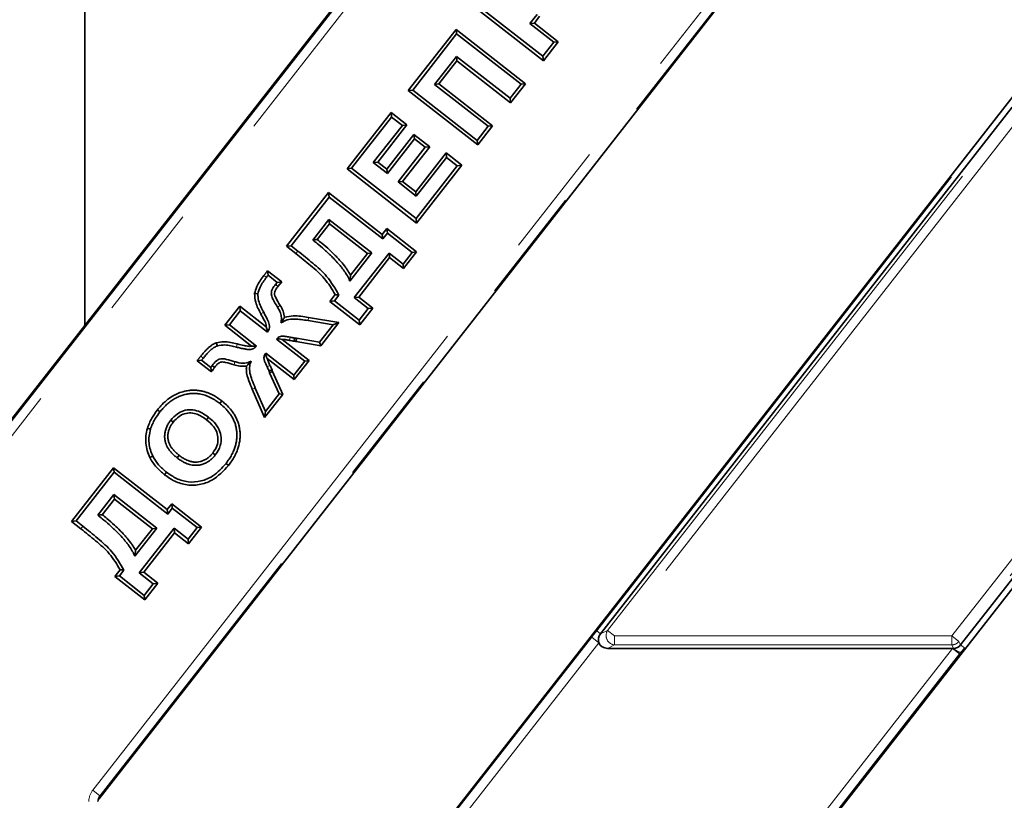
# Model space of a CAD drawing. Units: millimetres. Extents: x 8 to 571, y 1 to 291.
# Drawn here: x 72 to 82, y 65 to 74 of the extents above; entities that cross this region are included whole.
import ezdxf

# ---------------------------------------------------------------- set-up
doc = ezdxf.new("R2010")
doc.units = ezdxf.units.MM
doc.linetypes.add('PHANTOM', pattern=[12.7, 6.35, -1.27, 1.27, -1.27, 1.27, -1.27])

msp = doc.modelspace()

# ---------------------------------------------------------------- linework, layer by layer
at = {"color": 8, "linetype": 'PHANTOM', "lineweight": 18}
for p, q in [((72.4372, 65.0422), (97.8936, 97.625)), ((97.9724, 97.5635), (72.5159, 64.9807)), ((71.4441, 68.9798), (93.6799, 97.4404)), ((93.7587, 97.3789), (71.5228, 68.9183)), ((77.9878, 66.797), (82.5216, 72.6)), ((78.1081, 66.8027), (82.582, 72.5291)), ((82.6597, 72.4684), (78.1857, 66.742)), ((81.8993, 66.742), (86.3733, 72.4684)), ((86.4509, 72.4078), (81.977, 66.6814)), ((86.5712, 72.4135), (82.0374, 66.6105)), ((74.676, 70.9547), (74.6978, 70.9824)), ((74.3233, 70.7144), (74.3511, 70.6927)), ((74.5029, 70.3814), (74.4724, 70.3636)), ((74.2892, 70.2907), (74.3202, 70.3076)), ((74.8143, 70.2511), (74.8085, 70.2163)), ((74.0298, 69.9587), (74.0209, 69.9245)), ((73.6269, 69.8231), (73.6547, 69.8014)), ((73.9935, 69.7296), (74.0035, 69.7634)), ((74.3896, 69.7225), (74.3579, 69.707)), ((74.1952, 69.4589), (74.2276, 69.4728)), ((72.3076, 67.9233), (72.3294, 67.951)), ((78.0295, 66.7644), (78.1081, 66.8027)), ((78.1081, 66.8027), (78.1857, 66.742)), ((76.323, 64.6668), (77.9343, 66.7292)), ((78.013, 66.6676), (77.9343, 66.7292)), ((78.0295, 66.7644), (77.9878, 66.797)), ((78.1857, 66.742), (81.8993, 66.742)), ((78.1857, 66.742), (78.1857, 66.6436)), ((81.8993, 66.742), (81.977, 66.6814)), ((81.8993, 66.6436), (81.8993, 66.742)), ((78.013, 66.6676), (76.4017, 64.6052)), ((78.1857, 66.6436), (78.1071, 66.6052)), ((81.8993, 66.6436), (78.1857, 66.6436)), ((80.2957, 64.5429), (81.907, 66.6052)), ((81.918, 66.6052), (81.8993, 66.6436)), ((81.9857, 66.5437), (81.907, 66.6052)), ((81.977, 66.6814), (81.9956, 66.6431)), ((82.0374, 66.6105), (81.9956, 66.6431)), ((81.9857, 66.5437), (80.3744, 64.4813)), ((81.9968, 66.5579), (81.9857, 66.5437)), ((72.5159, 64.9807), (72.4372, 65.0422)), ((72.5159, 64.9807), (72.5036, 64.9448))]:
    msp.add_line(p, q, dxfattribs=at)
at = {"color": 7, "linetype": 'Continuous', "lineweight": 35}
for p, q in [((81.2222, 76.1041), (72.5036, 64.9448)), ((77.4456, 60.7126), (89.4708, 76.1041)), ((76.9128, 75.9995), (71.4564, 69.0157)), ((73.1363, 60.608), (85.1614, 75.9995)), ((72.3487, 70.1577), (72.3487, 75.3043)), ((77.4009, 73.078), (76.6361, 73.6755)), ((77.3948, 73.1275), (76.6856, 73.6816)), ((77.3315, 73.5899), (77.2519, 73.4881)), ((77.3592, 73.5682), (77.3014, 73.4941)), ((75.9129, 72.7499), (76.4394, 73.4237)), ((76.4394, 73.4237), (76.4455, 73.3742)), ((76.4394, 73.4237), (77.2042, 72.8262)), ((77.3014, 73.4941), (77.2519, 73.4881)), ((77.2519, 73.4881), (77.5155, 73.282)), ((77.3014, 73.4941), (77.5651, 73.2881)), ((75.9624, 72.756), (76.4455, 73.3742)), ((76.4455, 73.3742), (77.1547, 72.8202)), ((77.5155, 73.282), (77.3948, 73.1275)), ((77.5651, 73.2881), (77.4009, 73.078)), ((77.5651, 73.2881), (77.5155, 73.282)), ((76.4429, 73.1273), (76.2014, 72.8182)), ((77.0339, 72.6656), (76.4429, 73.1273)), ((76.449, 73.0778), (76.4429, 73.1273)), ((77.4009, 73.078), (77.3948, 73.1275)), ((76.449, 73.0778), (76.2509, 72.8243)), ((77.04, 72.6161), (76.449, 73.0778)), ((76.2509, 72.8243), (76.2014, 72.8182)), ((76.2014, 72.8182), (76.7924, 72.3564)), ((76.2509, 72.8243), (76.8419, 72.3625)), ((77.1547, 72.8202), (77.0339, 72.6656)), ((77.2042, 72.8262), (77.04, 72.6161)), ((77.2042, 72.8262), (77.1547, 72.8202)), ((75.9129, 72.7499), (75.9624, 72.756)), ((76.6777, 72.1524), (75.9129, 72.7499)), ((76.6716, 72.2019), (75.9624, 72.756)), ((77.04, 72.6161), (77.0339, 72.6656)), ((82.5634, 72.5674), (78.0295, 66.7644)), ((75.2395, 71.8879), (75.7233, 72.5072)), ((75.289, 71.894), (75.7294, 72.4577)), ((75.7233, 72.5072), (75.7294, 72.4577)), ((75.7233, 72.5072), (75.8971, 72.3715)), ((75.7294, 72.4577), (75.8476, 72.3654)), ((81.9956, 66.6431), (86.5295, 72.4461)), ((75.8476, 72.3654), (75.5279, 71.9562)), ((75.8971, 72.3715), (75.5774, 71.9623)), ((75.8971, 72.3715), (75.8476, 72.3654)), ((76.7924, 72.3564), (76.6716, 72.2019)), ((76.8419, 72.3625), (76.6777, 72.1524)), ((76.8419, 72.3625), (76.7924, 72.3564)), ((75.6764, 71.885), (75.9748, 72.2668)), ((75.9748, 72.2668), (75.9809, 72.2173)), ((75.9748, 72.2668), (76.1486, 72.1311)), ((75.6825, 71.8355), (75.9809, 72.2173)), ((76.0991, 72.125), (75.8007, 71.7431)), ((76.1486, 72.1311), (75.8502, 71.7492)), ((75.9809, 72.2173), (76.0991, 72.125)), ((76.1486, 72.1311), (76.0991, 72.125)), ((76.6777, 72.1524), (76.6716, 72.2019)), ((75.9947, 71.6363), (76.3285, 72.0637)), ((76.0007, 71.5868), (76.3346, 72.0142)), ((76.3285, 72.0637), (76.3346, 72.0142)), ((76.3285, 72.0637), (76.5023, 71.9279)), ((76.3346, 72.0142), (76.4528, 71.9218)), ((75.5774, 71.9623), (75.5279, 71.9562)), ((75.5279, 71.9562), (75.6825, 71.8355)), ((75.5774, 71.9623), (75.6764, 71.885)), ((76.4528, 71.9218), (75.9982, 71.3399)), ((76.5023, 71.9279), (76.0043, 71.2904)), ((76.5023, 71.9279), (76.4528, 71.9218)), ((75.2395, 71.8879), (75.289, 71.894)), ((76.0043, 71.2904), (75.2395, 71.8879)), ((75.9982, 71.3399), (75.289, 71.894)), ((75.6764, 71.885), (75.6825, 71.8355)), ((75.8502, 71.7492), (75.8007, 71.7431)), ((75.8007, 71.7431), (76.0007, 71.5868)), ((75.8502, 71.7492), (75.9947, 71.6363)), ((74.5731, 71.0351), (75.0357, 71.6271)), ((74.6226, 71.0411), (75.0418, 71.5776)), ((75.0357, 71.6271), (75.0418, 71.5776)), ((75.0357, 71.6271), (75.6267, 71.1653)), ((75.0418, 71.5776), (75.6328, 71.1158)), ((75.9947, 71.6363), (76.0007, 71.5868)), ((75.0392, 71.3307), (74.8616, 71.1034)), ((75.0453, 71.2812), (74.911, 71.1093)), ((75.512, 70.9613), (75.0392, 71.3307)), ((75.0453, 71.2812), (75.0392, 71.3307)), ((75.4625, 70.9552), (75.0453, 71.2812)), ((76.0043, 71.2904), (75.9982, 71.3399)), ((75.6267, 71.1653), (75.6764, 71.229)), ((75.6267, 71.1653), (75.6328, 71.1158)), ((75.6328, 71.1158), (75.6825, 71.1795)), ((75.6764, 71.229), (75.6825, 71.1795)), ((75.6764, 71.229), (76.0048, 70.9724)), ((75.6825, 71.1795), (75.9553, 70.9664)), ((74.5731, 71.0351), (74.6226, 71.0411)), ((74.676, 70.9547), (74.5731, 71.0351)), ((74.6978, 70.9824), (74.6226, 71.0411)), ((75.2705, 70.6521), (75.512, 70.9613)), ((75.2772, 70.7181), (75.4625, 70.9552)), ((75.7012, 70.9598), (75.3176, 70.4688)), ((75.4625, 70.9552), (75.512, 70.9613)), ((75.8558, 70.8391), (75.7012, 70.9598)), ((75.7073, 70.9103), (75.7012, 70.9598)), ((75.9553, 70.9664), (75.8558, 70.8391)), ((76.0048, 70.9724), (75.8619, 70.7896)), ((76.0048, 70.9724), (75.9553, 70.9664)), ((75.7073, 70.9103), (75.3671, 70.4749)), ((75.8619, 70.7896), (75.7073, 70.9103)), ((75.8619, 70.7896), (75.8558, 70.8391)), ((74.3617, 70.7655), (74.3683, 70.7156)), ((74.3617, 70.7655), (74.5185, 70.643)), ((74.3683, 70.7156), (74.4683, 70.6375)), ((74.4683, 70.6375), (74.4501, 70.6153)), ((74.5185, 70.643), (74.4683, 70.6375)), ((74.5185, 70.643), (74.4778, 70.5935)), ((74.2208, 70.514), (74.2559, 70.5102)), ((75.0505, 70.4278), (75.1088, 70.5024)), ((75.1, 70.4339), (75.1497, 70.4976)), ((75.0505, 70.4278), (75.1, 70.4339)), ((75.3788, 70.1713), (75.0505, 70.4278)), ((75.3728, 70.2208), (75.1, 70.4339)), ((75.3671, 70.4749), (75.3176, 70.4688)), ((75.3176, 70.4688), (75.4722, 70.3481)), ((75.3671, 70.4749), (75.5217, 70.3542)), ((73.8926, 70.164), (74.0568, 70.3741)), ((73.9421, 70.1701), (74.0629, 70.3246)), ((74.0568, 70.3741), (74.0629, 70.3246)), ((74.0568, 70.3741), (74.3488, 70.146)), ((74.0629, 70.3246), (74.3629, 70.0902)), ((75.4722, 70.3481), (75.3728, 70.2208)), ((75.5217, 70.3542), (75.3788, 70.1713)), ((75.5217, 70.3542), (75.4722, 70.3481)), ((73.8926, 70.164), (73.9421, 70.1701)), ((74.1847, 69.9358), (73.8926, 70.164)), ((74.2421, 69.9356), (73.9421, 70.1701)), ((74.8085, 70.2163), (75.0846, 70.1706)), ((74.8143, 70.2511), (75.149, 70.1957)), ((75.0846, 70.1706), (74.934, 69.9778)), ((75.149, 70.1957), (74.9488, 69.9395)), ((75.149, 70.1957), (75.0846, 70.1706)), ((75.3788, 70.1713), (75.3728, 70.2208)), ((73.7986, 69.9724), (73.8104, 69.9392)), ((74.4629, 70.0121), (74.7721, 69.7706)), ((74.5243, 70.0088), (74.8216, 69.7766)), ((74.6575, 69.9885), (74.6614, 70.0236)), ((74.9488, 69.9395), (74.6774, 69.9867)), ((74.934, 69.9778), (74.6831, 70.0215)), ((74.9488, 69.9395), (74.934, 69.9778)), ((74.6513, 69.616), (74.3422, 69.8575)), ((73.5866, 69.7734), (73.6366, 69.7791)), ((73.7439, 69.6505), (73.5866, 69.7734)), ((73.7366, 69.701), (73.6366, 69.7791)), ((74.6574, 69.5665), (74.3595, 69.7992)), ((74.7721, 69.7706), (74.6513, 69.616)), ((74.8216, 69.7766), (74.6574, 69.5665)), ((74.8216, 69.7766), (74.7721, 69.7706)), ((73.7439, 69.6505), (73.7366, 69.701)), ((74.4121, 69.6729), (74.3787, 69.6618)), ((74.386, 69.6413), (74.4894, 69.4087)), ((74.4185, 69.6551), (74.5302, 69.4037)), ((74.6574, 69.5665), (74.6513, 69.616)), ((74.33, 69.1474), (74.1952, 69.4589)), ((74.3387, 69.2159), (74.2276, 69.4728)), ((74.4894, 69.4087), (74.3387, 69.2159)), ((74.5302, 69.4037), (74.4894, 69.4087)), ((73.8591, 69.3309), (73.8374, 69.3031)), ((74.5302, 69.4037), (74.33, 69.1474)), ((73.1494, 69.2315), (73.1771, 69.2097)), ((74.33, 69.1474), (74.3387, 69.2159)), ((73.3245, 69.0974), (73.2967, 69.1192)), ((73.0401, 69.0304), (73.0738, 69.0201)), ((73.0667, 68.707), (73.0985, 68.7222)), ((72.2047, 68.0036), (72.6673, 68.5957)), ((72.2542, 68.0097), (72.6734, 68.5462)), ((72.6673, 68.5957), (72.6734, 68.5462)), ((72.6673, 68.5957), (73.2583, 68.1339)), ((72.6734, 68.5462), (73.2644, 68.0844)), ((73.2294, 68.518), (73.251, 68.5458)), ((73.9338, 68.6216), (73.906, 68.6433)), ((72.6708, 68.2992), (72.4932, 68.0719)), ((72.6769, 68.2497), (72.5426, 68.0779)), ((73.1436, 67.9298), (72.6708, 68.2992)), ((72.6769, 68.2497), (72.6708, 68.2992)), ((73.0941, 67.9238), (72.6769, 68.2497)), ((73.2583, 68.1339), (73.308, 68.1976)), ((73.2583, 68.1339), (73.2644, 68.0844)), ((73.2644, 68.0844), (73.3141, 68.1481)), ((73.308, 68.1976), (73.3141, 68.1481)), ((73.308, 68.1976), (73.6364, 67.941)), ((73.3141, 68.1481), (73.5869, 67.935)), ((72.2047, 68.0036), (72.2542, 68.0097)), ((72.3076, 67.9233), (72.2047, 68.0036)), ((72.3294, 67.951), (72.2542, 68.0097)), ((72.9021, 67.6207), (73.1436, 67.9298)), ((72.9088, 67.6867), (73.0941, 67.9238)), ((73.3328, 67.9284), (72.9492, 67.4374)), ((73.0941, 67.9238), (73.1436, 67.9298)), ((73.4874, 67.8077), (73.3328, 67.9284)), ((73.3389, 67.8789), (73.3328, 67.9284)), ((73.5869, 67.935), (73.4874, 67.8077)), ((73.6364, 67.941), (73.4935, 67.7582)), ((73.6364, 67.941), (73.5869, 67.935)), ((73.3389, 67.8789), (72.9987, 67.4435)), ((73.4935, 67.7582), (73.3389, 67.8789)), ((73.4935, 67.7582), (73.4874, 67.8077)), ((72.6821, 67.3964), (72.7404, 67.471)), ((72.7316, 67.4025), (72.7813, 67.4661)), ((72.6821, 67.3964), (72.7316, 67.4025)), ((73.0104, 67.1399), (72.6821, 67.3964)), ((73.0044, 67.1894), (72.7316, 67.4025)), ((72.9987, 67.4435), (72.9492, 67.4374)), ((72.9492, 67.4374), (73.1038, 67.3167)), ((72.9987, 67.4435), (73.1533, 67.3227)), ((73.1038, 67.3167), (73.0044, 67.1894)), ((73.1533, 67.3227), (73.0104, 67.1399)), ((73.1533, 67.3227), (73.1038, 67.3167)), ((73.0104, 67.1399), (73.0044, 67.1894)), ((81.907, 66.6052), (78.1071, 66.6052)), ((81.918, 66.6052), (81.907, 66.6052))]:
    msp.add_line(p, q, dxfattribs=at)
at = {"color": 7, "linetype": 'Continuous', "lineweight": 35, "flags": 128}
for points in [[(74.4778, 70.5935), (74.463, 70.6052), (74.4501, 70.6153)], [(73.7795, 69.6997), (73.7724, 69.7053), (73.7621, 69.7134), (73.7517, 69.7214)], [(74.4185, 69.6551), (74.4116, 69.6521), (74.3988, 69.6467), (74.386, 69.6413)], [(73.6915, 69.1234), (73.7011, 69.1357), (73.7132, 69.1512)], [(73.7599, 68.7573), (73.7719, 68.7479), (73.7877, 68.7356)], [(73.3888, 68.7318), (73.3795, 68.7199), (73.3671, 68.7041)]]:
    msp.add_lwpolyline(points, dxfattribs=at)
at = {"color": 8, "linetype": 'PHANTOM', "lineweight": 18, "flags": 128}
msp.add_lwpolyline([(74.606, 69.9984), (74.6101, 70.0182), (74.6131, 70.033)], dxfattribs=at)
at = {"color": 8, "linetype": 'PHANTOM', "lineweight": 18}
for centre, radius, start, end in [((78.1949, 66.7466), 0.1034, 147.1251, 264.8749), ((81.8978, 66.7452), 0.1017, 270.87942, 321.12058), ((82.0697, 66.7684), 0.2227, 227.10414, 250.90707)]:
    msp.add_arc(centre, radius, start, end, dxfattribs=at)
at = {"color": 7, "linetype": 'Continuous', "lineweight": 35}
for centre, major_axis, ratio, start_param, end_param in [((78.1134, 66.7068), (0.0969, 0.0473), 0.9277609, 2.0547993, 3.0535108), ((78.1134, 66.7068), (0.0969, 0.0473), 0.9277609, 3.0535108, 4.228386), ((81.9165, 66.7068), (0.0447, -0.0916), 0.9812946, 5.8367962, 6.7295744), ((72.5944, 64.9184), (0.0331, 0.0962), 0.9831147, 1.2374191, 1.9041735)]:
    msp.add_ellipse(centre, major_axis=major_axis, ratio=ratio, start_param=start_param, end_param=end_param, dxfattribs=at)
at = {"color": 8, "linetype": 'PHANTOM', "lineweight": 18}
msp.add_ellipse((72.5944, 64.9184), major_axis=(0.0655, 0.1902), ratio=0.9942967, start_param=1.2374191, end_param=1.9041735, dxfattribs=at)
at = {"color": 7, "linetype": 'Continuous', "lineweight": 35}
for points, knots in [([(74.911, 71.1093), (74.9028, 71.1083), (74.8863, 71.1063), (74.8698, 71.1044), (74.8616, 71.1034)], [0, 0, 0, 0, 0.4999999, 1, 1, 1, 1]), ([(74.8616, 71.1034), (74.8775, 71.0908), (74.9201, 71.0572), (74.9666, 71.0178), (75.0122, 70.9772), (75.0433, 70.9485), (75.0868, 70.9059), (75.1286, 70.8618), (75.1649, 70.8192), (75.1903, 70.7869), (75.2146, 70.7532), (75.2434, 70.7092), (75.2614, 70.6712), (75.2705, 70.6521)], [0, 0, 0, 0, 0.0991413, 0.2645277, 0.2976426, 0.3970486, 0.4710579, 0.5946222, 0.6937513, 0.7443005, 0.7948545, 0.8969092, 1, 1, 1, 1]), ([(74.911, 71.1093), (74.9282, 71.0954), (74.974, 71.0583), (75.0407, 70.9999), (75.0994, 70.9434), (75.1407, 70.9003), (75.1786, 70.8582), (75.2121, 70.8171), (75.2478, 70.7675), (75.2654, 70.7379), (75.2772, 70.7181)], [0, 0, 0, 0, 0.1229845, 0.3282622, 0.4928749, 0.5766084, 0.6603408, 0.8080715, 0.8717265, 1, 1, 1, 1]), ([(75.1088, 70.5024), (75.0713, 70.5639), (74.9976, 70.6846), (74.8376, 70.8239), (74.73, 70.911), (74.676, 70.9547)], [0, 0, 0, 0, 0.3403686, 0.6688849, 1, 1, 1, 1]), ([(75.1497, 70.4976), (75.1081, 70.5693), (75.0311, 70.7021), (74.8615, 70.8498), (74.7525, 70.9381), (74.6978, 70.9824)], [0, 0, 0, 0, 0.36944295, 0.68348174, 1, 1, 1, 1]), ([(74.2208, 70.514), (74.2272, 70.5398), (74.2394, 70.5896), (74.2791, 70.6551), (74.3085, 70.6945), (74.3233, 70.7144)], [0, 0, 0, 0, 0.3497265, 0.6724388, 1, 1, 1, 1]), ([(74.3233, 70.7144), (74.3251, 70.7168), (74.3288, 70.7216), (74.3341, 70.7289), (74.3396, 70.736), (74.3487, 70.7483), (74.3561, 70.7581), (74.3617, 70.7655)], [0, 0, 0, 0, 0.1410229, 0.2820127, 0.4229982, 0.5639835, 1, 1, 1, 1]), ([(74.3511, 70.6927), (74.3529, 70.6951), (74.3567, 70.7001), (74.3624, 70.7078), (74.3663, 70.713), (74.3683, 70.7156)], [0, 0, 0, 0, 0.3144953, 0.6572336, 1, 1, 1, 1]), ([(75.2772, 70.7181), (75.2764, 70.7074), (75.2746, 70.6859), (75.2718, 70.6634), (75.2705, 70.6521)], [0, 0, 0, 0, 0.4999503, 1, 1, 1, 1]), ([(74.2559, 70.5102), (74.2629, 70.536), (74.2755, 70.5824), (74.3128, 70.6415), (74.3383, 70.6756), (74.3511, 70.6927)], [0, 0, 0, 0, 0.38449857, 0.69055346, 1, 1, 1, 1]), ([(74.4501, 70.6153), (74.4386, 70.6), (74.4197, 70.5748), (74.4035, 70.5332), (74.4046, 70.4909), (74.4302, 70.4339), (74.4555, 70.3918), (74.4724, 70.3636)], [0, 0, 0, 0, 0.2051002, 0.3376517, 0.4711495, 0.64693, 1, 1, 1, 1]), ([(74.2892, 70.2907), (74.2784, 70.3114), (74.2568, 70.3529), (74.2259, 70.4262), (74.2227, 70.4819), (74.2208, 70.514)], [0, 0, 0, 0, 0.2972159, 0.5949058, 1, 1, 1, 1]), ([(74.3202, 70.3076), (74.3094, 70.3283), (74.2878, 70.3698), (74.2599, 70.4368), (74.2572, 70.4853), (74.2559, 70.5102)], [0, 0, 0, 0, 0.3264706, 0.6553853, 1, 1, 1, 1]), ([(74.4778, 70.5935), (74.4692, 70.582), (74.4552, 70.5631), (74.4401, 70.5332), (74.4389, 70.5037), (74.4595, 70.4516), (74.4838, 70.4123), (74.5029, 70.3814)], [0, 0, 0, 0, 0.181869, 0.2981956, 0.416643, 0.541703, 1, 1, 1, 1]), ([(75.1088, 70.5024), (75.1156, 70.5016), (75.1293, 70.5), (75.1429, 70.4984), (75.1497, 70.4976)], [0, 0, 0, 0, 0.4999998, 1, 1, 1, 1]), ([(74.5029, 70.3814), (74.5144, 70.3617), (74.5379, 70.3214), (74.5466, 70.2756), (74.551, 70.2523)], [0, 0, 0, 0, 0.4903222, 1, 1, 1, 1]), ([(74.3488, 70.146), (74.3488, 70.1522), (74.3486, 70.1792), (74.3219, 70.227), (74.3009, 70.2679), (74.2892, 70.2907)], [0, 0, 0, 0, 0.117093, 0.509616, 1, 1, 1, 1]), ([(74.3629, 70.0902), (74.3719, 70.1062), (74.3863, 70.1318), (74.3832, 70.1828), (74.3569, 70.2381), (74.3337, 70.282), (74.3202, 70.3076)], [0, 0, 0, 0, 0.2272538, 0.3658246, 0.6302591, 1, 1, 1, 1]), ([(74.4724, 70.3636), (74.484, 70.3434), (74.5049, 70.3067), (74.5198, 70.246), (74.5137, 70.2085), (74.5107, 70.1898)], [0, 0, 0, 0, 0.3813867, 0.6919349, 1, 1, 1, 1]), ([(74.551, 70.2523), (74.5473, 70.2466), (74.5396, 70.235), (74.5266, 70.2148), (74.516, 70.1982), (74.5107, 70.1898)], [0, 0, 0, 0, 0.325993, 0.662406, 1, 1, 1, 1]), ([(74.5107, 70.1898), (74.533, 70.2034), (74.5776, 70.2308), (74.6827, 70.2361), (74.7583, 70.2242), (74.8085, 70.2163)], [0, 0, 0, 0, 0.2509012, 0.5030623, 1, 1, 1, 1]), ([(74.551, 70.2523), (74.5826, 70.2595), (74.6417, 70.2731), (74.7307, 70.2639), (74.7863, 70.2554), (74.8143, 70.2511)], [0, 0, 0, 0, 0.3628896, 0.6800771, 1, 1, 1, 1]), ([(74.3488, 70.146), (74.3513, 70.1389), (74.3562, 70.1251), (74.3598, 70.1073), (74.3619, 70.0959), (74.3629, 70.0902)], [0, 0, 0, 0, 0.3493545, 0.6746108, 1, 1, 1, 1]), ([(73.6269, 69.8231), (73.6335, 69.8313), (73.6445, 69.8451), (73.6627, 69.8667), (73.6817, 69.8873), (73.6996, 69.9053), (73.7138, 69.9184), (73.7239, 69.9272), (73.7347, 69.9358), (73.7491, 69.9464), (73.7667, 69.958), (73.7847, 69.9667), (73.7951, 69.971), (73.7986, 69.9724)], [0, 0, 0, 0, 0.1376324, 0.229454, 0.367373, 0.5026796, 0.5607334, 0.6189441, 0.6772345, 0.7405117, 0.8525687, 0.9506417, 1, 1, 1, 1]), ([(73.7986, 69.9724), (73.826, 69.9777), (73.878, 69.9877), (73.9562, 69.9765), (74.0051, 69.9646), (74.0298, 69.9587)], [0, 0, 0, 0, 0.3539517, 0.6743851, 1, 1, 1, 1]), ([(73.8104, 69.9392), (73.838, 69.9436), (73.8871, 69.9516), (73.9578, 69.9399), (73.9998, 69.9297), (74.0209, 69.9245)], [0, 0, 0, 0, 0.3909829, 0.6937495, 1, 1, 1, 1]), ([(74.0298, 69.9587), (74.055, 69.9522), (74.0955, 69.9419), (74.1437, 69.9335), (74.1709, 69.9312), (74.1815, 69.9347), (74.1847, 69.9358)], [0, 0, 0, 0, 0.49252243, 0.7911556, 0.93509346, 1, 1, 1, 1]), ([(74.6131, 70.033), (74.594, 70.0365), (74.5621, 70.0425), (74.5207, 70.0461), (74.4912, 70.0378), (74.4737, 70.0251), (74.4656, 70.0153), (74.4629, 70.0121)], [0, 0, 0, 0, 0.3629939, 0.6054748, 0.7638898, 0.9220006, 1, 1, 1, 1]), ([(74.5243, 70.0088), (74.5135, 70.011), (74.4885, 70.0159), (74.4722, 70.0135), (74.4629, 70.0121)], [0, 0, 0, 0, 0.43466, 1, 1, 1, 1]), ([(74.606, 69.9984), (74.5926, 70.0011), (74.5656, 70.0066), (74.5381, 70.0081), (74.5243, 70.0088)], [0, 0, 0, 0, 0.4984015, 1, 1, 1, 1]), ([(74.6575, 69.9885), (74.6527, 69.9892), (74.6431, 69.9907), (74.626, 69.9941), (74.6136, 69.9968), (74.606, 69.9984)], [0, 0, 0, 0, 0.2773458, 0.554708, 1, 1, 1, 1]), ([(74.6614, 70.0236), (74.6566, 70.0244), (74.647, 70.0259), (74.6309, 70.0292), (74.6196, 70.0316), (74.6131, 70.033)], [0, 0, 0, 0, 0.2957323, 0.5914619, 1, 1, 1, 1]), ([(74.6774, 69.9867), (74.6755, 69.987), (74.6717, 69.9877), (74.665, 69.988), (74.6603, 69.9883), (74.6575, 69.9885)], [0, 0, 0, 0, 0.2911438, 0.5833005, 1, 1, 1, 1]), ([(74.6831, 70.0215), (74.6795, 70.0221), (74.6741, 70.023), (74.6668, 70.0232), (74.6632, 70.0235), (74.6614, 70.0236)], [0, 0, 0, 0, 0.4990506, 0.7495295, 1, 1, 1, 1]), ([(74.6774, 69.9867), (74.6776, 69.988), (74.6787, 69.9947), (74.6806, 70.0063), (74.6823, 70.0166), (74.6831, 70.0215)], [0, 0, 0, 0, 0.1147078, 0.5735388, 1, 1, 1, 1]), ([(73.6547, 69.8014), (73.6613, 69.8096), (73.6722, 69.8234), (73.6905, 69.8449), (73.706, 69.8616), (73.7207, 69.8764), (73.7317, 69.8871), (73.7432, 69.8974), (73.7541, 69.9061), (73.7664, 69.9154), (73.7796, 69.9243), (73.7952, 69.9329), (73.8054, 69.9371), (73.8104, 69.9392)], [0, 0, 0, 0, 0.150704, 0.2512707, 0.4023729, 0.4755065, 0.548676, 0.6219883, 0.6954565, 0.7472528, 0.8417927, 0.9229289, 1, 1, 1, 1]), ([(74.0209, 69.9245), (74.0285, 69.9225), (74.0436, 69.9186), (74.0664, 69.9132), (74.0892, 69.9079), (74.1086, 69.904), (74.1243, 69.9012), (74.1364, 69.8993), (74.1486, 69.8978), (74.1594, 69.8969), (74.1712, 69.8969), (74.1815, 69.898), (74.1916, 69.9007), (74.1989, 69.9033), (74.2059, 69.9066), (74.2127, 69.9104), (74.2192, 69.9148), (74.2295, 69.9227), (74.2367, 69.9301), (74.2421, 69.9356)], [0, 0, 0, 0, 0.0992489, 0.1985227, 0.2978669, 0.3972576, 0.4492005, 0.5011638, 0.5532534, 0.605441, 0.63791, 0.7034874, 0.7369857, 0.7694736, 0.8022066, 0.8352631, 0.8687366, 0.9013701, 1, 1, 1, 1]), ([(74.1847, 69.9358), (74.1867, 69.9355), (74.1908, 69.935), (74.1984, 69.9344), (74.2069, 69.9341), (74.2164, 69.9342), (74.228, 69.9347), (74.2365, 69.9353), (74.2421, 69.9356)], [0, 0, 0, 0, 0.090072, 0.180189, 0.360604, 0.5204124, 0.6802515, 1, 1, 1, 1]), ([(74.3422, 69.8575), (74.3364, 69.8485), (74.3259, 69.8323), (74.3218, 69.8012), (74.3332, 69.7591), (74.348, 69.7279), (74.3579, 69.707)], [0, 0, 0, 0, 0.1971447, 0.3559274, 0.5680464, 1, 1, 1, 1]), ([(74.3595, 69.7992), (74.3571, 69.8039), (74.3495, 69.8183), (74.3452, 69.8368), (74.3432, 69.8506), (74.3422, 69.8575)], [0, 0, 0, 0, 0.1924054, 0.5953055, 1, 1, 1, 1]), ([(73.5866, 69.7734), (73.5904, 69.7781), (73.5961, 69.7851), (73.6037, 69.7944), (73.6093, 69.8014), (73.6151, 69.8086), (73.621, 69.8157), (73.6249, 69.8206), (73.6269, 69.8231)], [0, 0, 0, 0, 0.281921, 0.4228815, 0.563842, 0.7048025, 0.8524021, 1, 1, 1, 1]), ([(73.6366, 69.7791), (73.6385, 69.7814), (73.6425, 69.7863), (73.6486, 69.7937), (73.6527, 69.7988), (73.6547, 69.8014)], [0, 0, 0, 0, 0.3144261, 0.6572151, 1, 1, 1, 1]), ([(74.0035, 69.7634), (73.9729, 69.7724), (73.9278, 69.7858), (73.8698, 69.7978), (73.8306, 69.7922), (73.7889, 69.7681), (73.7666, 69.7401), (73.7517, 69.7214)], [0, 0, 0, 0, 0.3388483, 0.4992764, 0.6240285, 0.7491191, 1, 1, 1, 1]), ([(73.9935, 69.7296), (73.9631, 69.7386), (73.9174, 69.7521), (73.8613, 69.7635), (73.8262, 69.7513), (73.8029, 69.7281), (73.7872, 69.709), (73.7795, 69.6997)], [0, 0, 0, 0, 0.3981454, 0.5988428, 0.6910679, 0.8492661, 1, 1, 1, 1]), ([(74.1817, 69.7687), (74.1592, 69.7594), (74.1088, 69.7386), (74.0461, 69.7512), (74.0106, 69.7614), (74.0035, 69.7634)], [0, 0, 0, 0, 0.3919965, 0.8786015, 1, 1, 1, 1]), ([(74.1307, 69.7144), (74.1355, 69.7196), (74.1451, 69.73), (74.1612, 69.7474), (74.1749, 69.7616), (74.1817, 69.7687)], [0, 0, 0, 0, 0.3338365, 0.6663103, 1, 1, 1, 1]), ([(74.2276, 69.4728), (74.2149, 69.5033), (74.1924, 69.5575), (74.1664, 69.6378), (74.1608, 69.7094), (74.1756, 69.7514), (74.1817, 69.7687)], [0, 0, 0, 0, 0.3217763, 0.5702985, 0.8223659, 1, 1, 1, 1]), ([(74.3595, 69.7992), (74.3634, 69.7862), (74.3713, 69.7599), (74.3834, 69.7351), (74.3896, 69.7225)], [0, 0, 0, 0, 0.490613, 1, 1, 1, 1]), ([(73.7517, 69.7214), (73.7504, 69.7197), (73.7478, 69.7163), (73.7428, 69.7094), (73.7391, 69.7043), (73.7366, 69.701)], [0, 0, 0, 0, 0.255516, 0.5110317, 1, 1, 1, 1]), ([(73.7795, 69.6997), (73.7782, 69.698), (73.7756, 69.6945), (73.7717, 69.6893), (73.7679, 69.6841), (73.7603, 69.6735), (73.7523, 69.6623), (73.7456, 69.6529), (73.7439, 69.6505)], [0, 0, 0, 0, 0.1070137, 0.2140276, 0.3210413, 0.4280546, 0.8561062, 1, 1, 1, 1]), ([(74.1307, 69.7144), (74.1062, 69.713), (74.0596, 69.7103), (74.0148, 69.7234), (73.9935, 69.7296)], [0, 0, 0, 0, 0.5240624, 1, 1, 1, 1]), ([(74.1952, 69.4589), (74.1826, 69.4893), (74.1548, 69.5571), (74.1262, 69.6435), (74.1297, 69.6993), (74.1307, 69.7144)], [0, 0, 0, 0, 0.3726893, 0.8298778, 1, 1, 1, 1]), ([(74.3579, 69.707), (74.3608, 69.7011), (74.3659, 69.6907), (74.3731, 69.6757), (74.3768, 69.6664), (74.3787, 69.6618)], [0, 0, 0, 0, 0.3951632, 0.6973763, 1, 1, 1, 1]), ([(74.3787, 69.6618), (74.3792, 69.66), (74.3803, 69.6566), (74.3827, 69.6497), (74.3847, 69.6447), (74.386, 69.6413)], [0, 0, 0, 0, 0.2506572, 0.50133, 1, 1, 1, 1]), ([(74.3896, 69.7225), (74.3925, 69.7167), (74.3979, 69.7055), (74.4058, 69.6892), (74.41, 69.6783), (74.4121, 69.6729)], [0, 0, 0, 0, 0.3607448, 0.6800876, 1, 1, 1, 1]), ([(74.4121, 69.6729), (74.4127, 69.6712), (74.4138, 69.6677), (74.4158, 69.6618), (74.4175, 69.6576), (74.4185, 69.6551)], [0, 0, 0, 0, 0.2866572, 0.5733417, 1, 1, 1, 1]), ([(73.1494, 69.2315), (73.1624, 69.2473), (73.1932, 69.2849), (73.2475, 69.337), (73.2986, 69.3734), (73.3392, 69.3967), (73.3766, 69.415), (73.4244, 69.4323), (73.478, 69.4443), (73.5285, 69.4498), (73.5794, 69.4493), (73.625, 69.4432), (73.6649, 69.4338), (73.6989, 69.4228), (73.7323, 69.4092), (73.7624, 69.3944), (73.7976, 69.3747), (73.8289, 69.3536), (73.8515, 69.3365), (73.8591, 69.3309)], [0, 0, 0, 0, 0.0755241, 0.1801922, 0.2776056, 0.3072404, 0.3535461, 0.4315763, 0.4948845, 0.5567363, 0.6194628, 0.6830871, 0.7268765, 0.7709388, 0.815485, 0.8602549, 0.895047, 0.9649332, 1, 1, 1, 1]), ([(73.1771, 69.2097), (73.1874, 69.2223), (73.2069, 69.2461), (73.2395, 69.2805), (73.2766, 69.3139), (73.3182, 69.3441), (73.3622, 69.3695), (73.4065, 69.3889), (73.4527, 69.4031), (73.4982, 69.4116), (73.5404, 69.4146), (73.573, 69.4137), (73.6013, 69.4108), (73.6394, 69.4045), (73.6823, 69.3919), (73.7234, 69.3744), (73.763, 69.3544), (73.8005, 69.3308), (73.8277, 69.3103), (73.8374, 69.3031)], [0, 0, 0, 0, 0.0650391, 0.12223, 0.1881997, 0.2630947, 0.3262092, 0.3900741, 0.4547279, 0.5179228, 0.5739193, 0.6225959, 0.6471316, 0.6872511, 0.7757622, 0.8243179, 0.8643171, 0.9521321, 1, 1, 1, 1]), ([(73.8374, 69.3031), (73.849, 69.2937), (73.8781, 69.27), (73.91, 69.2379), (73.9395, 69.203), (73.9616, 69.1725), (73.984, 69.1336), (74.0019, 69.0928), (74.0152, 69.0501), (74.0232, 69.0062), (74.0264, 68.9616), (74.0246, 68.9168), (74.0183, 68.8723), (74.0073, 68.8286), (73.9939, 68.7916), (73.9803, 68.761), (73.9636, 68.7281), (73.9395, 68.6883), (73.9172, 68.6584), (73.906, 68.6433)], [0, 0, 0, 0, 0.0596876, 0.1499863, 0.1804209, 0.2418894, 0.3002133, 0.3596449, 0.419934, 0.478258, 0.537819, 0.5981931, 0.6571785, 0.7171681, 0.7778679, 0.8144084, 0.8509478, 0.9251566, 1, 1, 1, 1]), ([(73.8591, 69.3309), (73.8714, 69.3208), (73.9025, 69.2956), (73.9365, 69.2613), (73.9678, 69.2241), (73.9915, 69.1913), (74.0157, 69.1492), (74.0352, 69.1047), (74.0496, 69.0584), (74.0582, 69.0106), (74.0617, 68.9621), (74.0598, 68.9134), (74.0529, 68.865), (74.0409, 68.8174), (74.0263, 68.7775), (74.0117, 68.7449), (73.9941, 68.7105), (73.9689, 68.6687), (73.9456, 68.6374), (73.9338, 68.6216)], [0, 0, 0, 0, 0.0592693, 0.1489524, 0.1791831, 0.2402393, 0.2992988, 0.3594853, 0.4205386, 0.4795981, 0.5399024, 0.6010316, 0.6608058, 0.721612, 0.7831478, 0.8188321, 0.8545154, 0.9269536, 1, 1, 1, 1]), ([(73.0401, 69.0304), (73.0467, 69.0494), (73.0599, 69.0874), (73.0948, 69.156), (73.128, 69.2019), (73.1494, 69.2315)], [0, 0, 0, 0, 0.2621694, 0.5243688, 1, 1, 1, 1]), ([(73.0738, 69.0201), (73.0805, 69.0391), (73.0938, 69.0771), (73.1275, 69.1414), (73.1582, 69.1837), (73.1771, 69.2097)], [0, 0, 0, 0, 0.2781728, 0.5563482, 1, 1, 1, 1]), ([(73.7132, 69.1512), (73.6775, 69.1761), (73.6188, 69.2171), (73.52, 69.2398), (73.4371, 69.2277), (73.3579, 69.1878), (73.3185, 69.1435), (73.2967, 69.1192)], [0, 0, 0, 0, 0.273352, 0.449957, 0.6274079, 0.7946417, 1, 1, 1, 1]), ([(73.6915, 69.1234), (73.6589, 69.1463), (73.6066, 69.1831), (73.5197, 69.2039), (73.4486, 69.1936), (73.3792, 69.159), (73.3444, 69.1197), (73.3245, 69.0974)], [0, 0, 0, 0, 0.2831677, 0.4544996, 0.6268108, 0.7878511, 1, 1, 1, 1]), ([(73.2967, 69.1192), (73.2926, 69.1136), (73.2842, 69.1024), (73.2686, 69.079), (73.2517, 69.0474), (73.2395, 69.0138), (73.2317, 68.9793), (73.229, 68.9512), (73.2296, 68.9231), (73.2323, 68.8975), (73.2389, 68.87), (73.2485, 68.845), (73.2575, 68.8267), (73.2684, 68.8077), (73.2842, 68.7849), (73.303, 68.7626), (73.3251, 68.7397), (73.3457, 68.7214), (73.3617, 68.7084), (73.3671, 68.7041)], [0, 0, 0, 0, 0.0437308, 0.0874797, 0.1764874, 0.2673837, 0.3106508, 0.3985893, 0.4433335, 0.4866048, 0.5599742, 0.6199867, 0.6539321, 0.6878754, 0.7572988, 0.8275396, 0.8704575, 0.9567112, 1, 1, 1, 1]), ([(73.3245, 69.0974), (73.3215, 69.0934), (73.3155, 69.0852), (73.3038, 69.0686), (73.2909, 69.0464), (73.2799, 69.0221), (73.2709, 68.9948), (73.2661, 68.9704), (73.2645, 68.9458), (73.2648, 68.9211), (73.2683, 68.8964), (73.2755, 68.8731), (73.2841, 68.8515), (73.2949, 68.8316), (73.3081, 68.8123), (73.3194, 68.7979), (73.3361, 68.7787), (73.3589, 68.7562), (73.3788, 68.74), (73.3888, 68.7318)], [0, 0, 0, 0, 0.0358932, 0.0717926, 0.1442649, 0.217595, 0.260597, 0.3480079, 0.3925299, 0.4355342, 0.5231886, 0.5680689, 0.6076532, 0.6879153, 0.728616, 0.7732069, 0.8177929, 0.9085005, 1, 1, 1, 1]), ([(73.7599, 68.7573), (73.777, 68.7827), (73.8084, 68.8297), (73.8214, 68.9126), (73.8078, 68.9879), (73.763, 69.0615), (73.7183, 69.1002), (73.6915, 69.1234)], [0, 0, 0, 0, 0.2151203, 0.398112, 0.5813868, 0.7489905, 1, 1, 1, 1]), ([(73.7877, 68.7356), (73.8093, 68.769), (73.8471, 68.8274), (73.8568, 68.9276), (73.8346, 69.0191), (73.7807, 69.0943), (73.7339, 69.1337), (73.7132, 69.1512)], [0, 0, 0, 0, 0.24698112, 0.43103877, 0.61558985, 0.82941671, 1, 1, 1, 1]), ([(73.0667, 68.707), (73.0563, 68.7323), (73.0253, 68.8078), (73.0143, 68.9217), (73.0335, 69.0024), (73.0401, 69.0304)], [0, 0, 0, 0, 0.2487901, 0.7398794, 1, 1, 1, 1]), ([(73.0985, 68.7222), (73.0889, 68.7454), (73.0603, 68.815), (73.0501, 68.9199), (73.0678, 68.9944), (73.0738, 69.0201)], [0, 0, 0, 0, 0.24718803, 0.74037739, 1, 1, 1, 1]), ([(73.3888, 68.7318), (73.3965, 68.7261), (73.4092, 68.7165), (73.4278, 68.704), (73.4444, 68.6942), (73.4643, 68.6833), (73.4907, 68.6718), (73.518, 68.6631), (73.5429, 68.6588), (73.5638, 68.6568), (73.5894, 68.6574), (73.6146, 68.6614), (73.6369, 68.6676), (73.6596, 68.6757), (73.6811, 68.6866), (73.7011, 68.6998), (73.7197, 68.7139), (73.7397, 68.7328), (73.7534, 68.7494), (73.7599, 68.7573)], [0, 0, 0, 0, 0.0679562, 0.1134469, 0.1591722, 0.2051275, 0.2745369, 0.3634187, 0.4083952, 0.4538194, 0.5122567, 0.590486, 0.6343899, 0.6765463, 0.7617314, 0.8048335, 0.8470749, 0.9272096, 1, 1, 1, 1]), ([(73.2294, 68.518), (73.1981, 68.5445), (73.1506, 68.5849), (73.0979, 68.6505), (73.0771, 68.688), (73.0667, 68.707)], [0, 0, 0, 0, 0.4890459, 0.7423518, 1, 1, 1, 1]), ([(73.251, 68.5458), (73.2353, 68.5587), (73.2039, 68.5845), (73.1482, 68.6401), (73.1181, 68.6899), (73.0985, 68.7222)], [0, 0, 0, 0, 0.2596194, 0.51945228, 1, 1, 1, 1]), ([(73.3671, 68.7041), (73.3713, 68.7009), (73.3854, 68.6902), (73.4058, 68.676), (73.4334, 68.6597), (73.4558, 68.6482), (73.4899, 68.6346), (73.5234, 68.6253), (73.5617, 68.6214), (73.5941, 68.6223), (73.623, 68.6271), (73.6487, 68.6343), (73.6685, 68.6415), (73.6877, 68.6502), (73.7061, 68.6607), (73.7233, 68.6722), (73.7438, 68.6881), (73.7657, 68.7088), (73.7806, 68.7269), (73.7877, 68.7356)], [0, 0, 0, 0, 0.03327097, 0.11110405, 0.15591389, 0.23493526, 0.26902381, 0.38683749, 0.45125524, 0.51063896, 0.59006377, 0.63462427, 0.67832632, 0.72230757, 0.76682269, 0.81160227, 0.85241113, 0.9297787, 1, 1, 1, 1]), ([(73.9338, 68.6216), (73.8769, 68.5602), (73.7856, 68.4617), (73.6096, 68.4005), (73.4602, 68.4003), (73.3302, 68.4463), (73.2603, 68.496), (73.2294, 68.518)], [0, 0, 0, 0, 0.3083273, 0.4938038, 0.6796178, 0.8583719, 1, 1, 1, 1]), ([(73.906, 68.6433), (73.8608, 68.5932), (73.7835, 68.5074), (73.6315, 68.4411), (73.4899, 68.4318), (73.3579, 68.4709), (73.2863, 68.5211), (73.251, 68.5458)], [0, 0, 0, 0, 0.26823307, 0.45886693, 0.65001106, 0.82770848, 1, 1, 1, 1]), ([(72.5426, 68.0779), (72.5344, 68.0769), (72.5179, 68.0749), (72.5014, 68.0729), (72.4932, 68.0719)], [0, 0, 0, 0, 0.4999999, 1, 1, 1, 1]), ([(72.4932, 68.0719), (72.5091, 68.0594), (72.5517, 68.0258), (72.5982, 67.9864), (72.6438, 67.9458), (72.6749, 67.9171), (72.7184, 67.8745), (72.7602, 67.8304), (72.7965, 67.7878), (72.8219, 67.7555), (72.8462, 67.7217), (72.875, 67.6778), (72.893, 67.6398), (72.9021, 67.6207)], [0, 0, 0, 0, 0.0991413, 0.2645277, 0.2976426, 0.3970486, 0.4710579, 0.5946222, 0.6937513, 0.7443005, 0.7948545, 0.8969092, 1, 1, 1, 1]), ([(72.5426, 68.0779), (72.5597, 68.0639), (72.6056, 68.0268), (72.6722, 67.9685), (72.731, 67.912), (72.7723, 67.8689), (72.8102, 67.8268), (72.8437, 67.7856), (72.8794, 67.7361), (72.897, 67.7065), (72.9088, 67.6867)], [0, 0, 0, 0, 0.1229845, 0.3282622, 0.4928749, 0.5766084, 0.6603408, 0.8080715, 0.8717265, 1, 1, 1, 1]), ([(72.7404, 67.471), (72.7029, 67.5325), (72.6292, 67.6532), (72.4692, 67.7924), (72.3616, 67.8795), (72.3076, 67.9233)], [0, 0, 0, 0, 0.34036857, 0.66888488, 1, 1, 1, 1]), ([(72.7813, 67.4661), (72.7397, 67.5379), (72.6627, 67.6707), (72.4931, 67.8184), (72.3841, 67.9067), (72.3294, 67.951)], [0, 0, 0, 0, 0.36944295, 0.68348174, 1, 1, 1, 1]), ([(72.9088, 67.6867), (72.908, 67.6759), (72.9062, 67.6545), (72.9034, 67.632), (72.9021, 67.6207)], [0, 0, 0, 0, 0.4999503, 1, 1, 1, 1]), ([(72.7404, 67.471), (72.7472, 67.4702), (72.7609, 67.4686), (72.7745, 67.467), (72.7813, 67.4661)], [0, 0, 0, 0, 0.4999998, 1, 1, 1, 1])]:
    msp.add_open_spline(points, degree=3, knots=knots, dxfattribs=at)
at = {"color": 8, "linetype": 'PHANTOM', "lineweight": 18}
for points, knots in [([(77.9343, 66.7292), (77.9427, 66.7398), (77.9606, 66.7625), (77.9784, 66.785), (77.9878, 66.797)], [0, 0, 0, 0, 0.47082517, 1, 1, 1, 1]), ([(82.0374, 66.6105), (82.033, 66.6049), (82.0193, 66.5872), (82.0059, 66.5698), (81.9968, 66.5579)], [0, 0, 0, 0, 0.3179817, 1, 1, 1, 1])]:
    msp.add_open_spline(points, degree=3, knots=knots, dxfattribs=at)

doc.saveas('drawing.dxf')
